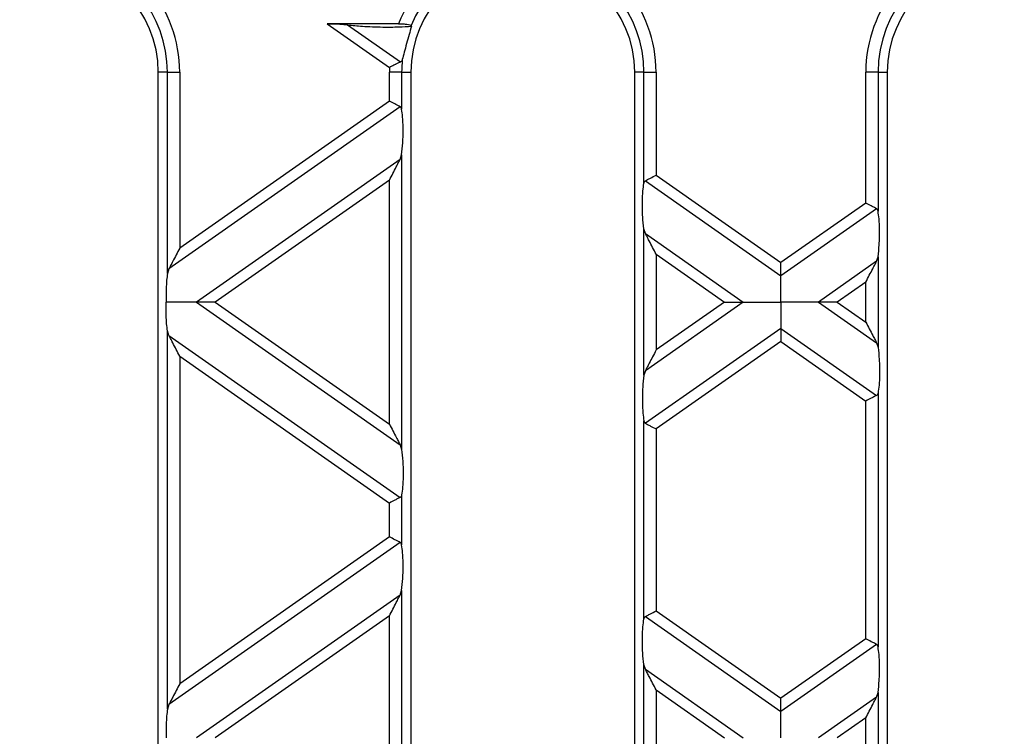
# Model space of a CAD drawing. Units: millimetres. Extents: x 101 to 3361, y 57 to 2192.
# Drawn here: x 1423 to 1502, y 1529 to 1587 of the extents above; entities that cross this region are included whole.
import ezdxf

# ---------------------------------------------------------------- set-up
doc = ezdxf.new("R2010")
doc.units = ezdxf.units.MM
doc.header["$LTSCALE"] = 8

msp = doc.modelspace()

# ---------------------------------------------------------------- linework, layer by layer
at = {"color": 7, "linetype": 'Continuous', "lineweight": 25}
for p, q in [((1453.102, 1586.424), (1447.37, 1586.424)), ((1447.37, 1586.424), (1452.375, 1582.92)), ((1449.006, 1586.336), (1453.268, 1583.352)), ((1434.524, 1582.524), (1433.788, 1582.524)), ((1433.788, 1458.524), (1433.788, 1582.524)), ((1434.524, 1582.524), (1435.509, 1582.524)), ((1434.524, 1566.368), (1434.524, 1582.524)), ((1435.509, 1582.524), (1435.509, 1568.402)), ((1452.367, 1580.207), (1452.367, 1582.524)), ((1453.352, 1582.524), (1452.367, 1582.524)), ((1453.352, 1582.524), (1453.352, 1579.552)), ((1453.352, 1582.524), (1454.088, 1582.524)), ((1454.088, 1582.524), (1454.088, 1458.524)), ((1472.824, 1582.524), (1472.088, 1582.524)), ((1472.088, 1458.524), (1472.088, 1582.524)), ((1472.824, 1582.524), (1473.809, 1582.524)), ((1472.824, 1573.6), (1472.824, 1582.524)), ((1473.809, 1582.524), (1473.809, 1574.255)), ((1490.667, 1572.014), (1490.667, 1582.524)), ((1491.652, 1582.524), (1490.667, 1582.524)), ((1491.652, 1582.524), (1491.652, 1571.36)), ((1491.652, 1582.524), (1492.388, 1582.524)), ((1492.388, 1582.524), (1492.388, 1458.524)), ((1452.367, 1580.207), (1435.509, 1568.402)), ((1453.233, 1579.756), (1434.643, 1566.739)), ((1453.233, 1575.527), (1436.858, 1564.061)), ((1453.233, 1575.527), (1453.352, 1575.897)), ((1453.352, 1575.897), (1453.352, 1552.224)), ((1452.367, 1573.863), (1438.368, 1564.061)), ((1452.367, 1554.258), (1452.367, 1573.863)), ((1472.943, 1573.804), (1483.838, 1566.175)), ((1473.809, 1574.255), (1483.838, 1567.232)), ((1490.667, 1572.014), (1483.838, 1567.232)), ((1491.533, 1571.563), (1483.838, 1566.175)), ((1472.824, 1558.176), (1472.824, 1569.945)), ((1472.943, 1569.575), (1472.824, 1569.945)), ((1472.943, 1569.575), (1480.818, 1564.061)), ((1473.809, 1567.912), (1473.809, 1560.21)), ((1473.809, 1567.912), (1479.308, 1564.061)), ((1491.533, 1567.335), (1486.858, 1564.061)), ((1491.533, 1567.335), (1491.652, 1567.705)), ((1491.652, 1567.705), (1491.652, 1560.417)), ((1434.643, 1566.739), (1434.524, 1566.368)), ((1490.667, 1565.671), (1488.368, 1564.061)), ((1490.667, 1562.45), (1490.667, 1565.671)), ((1436.858, 1564.061), (1453.233, 1552.594)), ((1438.368, 1564.061), (1452.367, 1554.258)), ((1480.818, 1564.061), (1472.943, 1558.546)), ((1479.308, 1564.061), (1473.809, 1560.21)), ((1486.858, 1564.061), (1491.533, 1560.787)), ((1488.368, 1564.061), (1490.667, 1562.45)), ((1483.838, 1561.946), (1472.943, 1554.317)), ((1483.838, 1561.946), (1491.533, 1556.558)), ((1434.524, 1531.358), (1434.524, 1561.753)), ((1434.643, 1561.383), (1434.524, 1561.753)), ((1434.643, 1561.383), (1453.233, 1548.366)), ((1483.838, 1560.889), (1473.809, 1553.866)), ((1483.838, 1560.889), (1490.667, 1556.107)), ((1491.533, 1560.787), (1491.652, 1560.417)), ((1435.509, 1559.719), (1452.367, 1547.915)), ((1435.509, 1559.719), (1435.509, 1533.392)), ((1472.943, 1558.546), (1472.824, 1558.176)), ((1491.652, 1556.762), (1491.652, 1536.349)), ((1490.667, 1537.004), (1490.667, 1556.107)), ((1472.824, 1538.59), (1472.824, 1554.521)), ((1473.809, 1553.866), (1473.809, 1539.245)), ((1453.233, 1552.594), (1453.352, 1552.224)), ((1453.352, 1548.569), (1453.352, 1544.542)), ((1452.367, 1545.196), (1452.367, 1547.915)), ((1452.367, 1545.196), (1435.509, 1533.392)), ((1453.233, 1544.745), (1434.643, 1531.728)), ((1453.233, 1540.517), (1436.858, 1529.05)), ((1453.233, 1540.517), (1453.352, 1540.887)), ((1453.352, 1540.887), (1453.352, 1517.214)), ((1452.367, 1538.853), (1438.368, 1529.05)), ((1452.367, 1519.248), (1452.367, 1538.853)), ((1473.809, 1539.245), (1483.838, 1532.222)), ((1472.943, 1538.794), (1483.838, 1531.165)), ((1490.667, 1537.004), (1483.838, 1532.222)), ((1491.533, 1536.553), (1483.838, 1531.165)), ((1472.824, 1523.166), (1472.824, 1534.935)), ((1472.943, 1534.565), (1472.824, 1534.935)), ((1472.943, 1534.565), (1480.818, 1529.05)), ((1473.809, 1532.901), (1473.809, 1525.199)), ((1473.809, 1532.901), (1479.308, 1529.05)), ((1491.533, 1532.324), (1491.652, 1532.694)), ((1491.652, 1532.694), (1491.652, 1525.406)), ((1434.643, 1531.728), (1434.524, 1531.358)), ((1491.533, 1532.324), (1486.858, 1529.05)), ((1490.667, 1530.661), (1488.368, 1529.05)), ((1490.667, 1527.44), (1490.667, 1530.661))]:
    msp.add_line(p, q, dxfattribs=at)
for centre, radius, start, end in [((1424.788, 1582.524), 10.721, 0, 158.66741), ((1463.088, 1582.524), 10.721, 0, 158.66741), ((1501.388, 1582.524), 10.721, 21.33259, 180), ((1424.788, 1582.524), 9.736, 0, 157.31825), ((1463.088, 1582.524), 9.736, 0, 157.31825), ((1501.388, 1582.524), 9.736, 13.54339, 180), ((1424.788, 1582.524), 9, 0, 180), ((1463.088, 1582.524), 9, 0, 180), ((1501.388, 1582.524), 9, 0, 180), ((1463.088, 1582.524), 9.736, 173.99803, 180), ((1463.088, 1582.524), 10.721, 177.88535, 180)]:
    msp.add_arc(centre, radius, start, end, dxfattribs=at)
for points, knots in [([(1447.37, 1586.424), (1447.717, 1586.42), (1448.305, 1586.412), (1448.802, 1586.358), (1449.006, 1586.336)], [0, 0, 0, 0, 0.589887, 1, 1, 1, 1]), ([(1449.006, 1586.336), (1449.395, 1586.294), (1450.264, 1586.2), (1451.714, 1586.156), (1453.066, 1586.158), (1453.809, 1586.201), (1454.144, 1586.22)], [0, 0, 0, 0, 0.254068, 0.566139, 0.80429, 1, 1, 1, 1]), ([(1453.102, 1586.424), (1453.234, 1586.422), (1453.473, 1586.417), (1453.789, 1586.386), (1454.024, 1586.339), (1454.079, 1586.298), (1454.105, 1586.279)], [0, 0, 0, 0, 0.2764979, 0.4998026, 0.754962, 1, 1, 1, 1]), ([(1454.144, 1586.22), (1454.08, 1586.003), (1453.953, 1585.568), (1453.744, 1584.825), (1453.56, 1584.101), (1453.457, 1583.729), (1453.405, 1583.542)], [0, 0, 0, 0, 0.2498323, 0.4997729, 0.7496279, 1, 1, 1, 1]), ([(1454.105, 1586.279), (1454.112, 1586.268), (1454.125, 1586.248), (1454.138, 1586.229), (1454.144, 1586.22)], [0, 0, 0, 0, 0.56, 1, 1, 1, 1]), ([(1453.268, 1583.352), (1453.219, 1583.328), (1453.111, 1583.277), (1452.945, 1583.199), (1452.812, 1583.133), (1452.65, 1583.054), (1452.495, 1582.978), (1452.375, 1582.92)], [0, 0, 0, 0, 0.227878, 0.499578, 0.552947, 0.65412, 1, 1, 1, 1]), ([(1453.405, 1583.542), (1453.39, 1583.498), (1453.36, 1583.414), (1453.298, 1583.372), (1453.268, 1583.352)], [0, 0, 0, 0, 0.520953, 1, 1, 1, 1]), ([(1453.233, 1579.756), (1453.178, 1579.785), (1453.062, 1579.845), (1452.767, 1579.999), (1452.519, 1580.128), (1452.367, 1580.207)], [0, 0, 0, 0, 0.266074, 0.550998, 1, 1, 1, 1]), ([(1453.352, 1579.552), (1453.341, 1579.599), (1453.32, 1579.689), (1453.261, 1579.734), (1453.233, 1579.756)], [0, 0, 0, 0, 0.527013, 1, 1, 1, 1]), ([(1453.352, 1575.897), (1453.387, 1576.207), (1453.462, 1576.861), (1453.48, 1577.965), (1453.442, 1578.925), (1453.38, 1579.355), (1453.352, 1579.552)], [0, 0, 0, 0, 0.276528, 0.583387, 0.80906, 1, 1, 1, 1]), ([(1452.367, 1573.863), (1452.555, 1574.224), (1452.806, 1574.707), (1453.093, 1575.258), (1453.19, 1575.443), (1453.233, 1575.527)], [0, 0, 0, 0, 0.61633, 0.826268, 1, 1, 1, 1]), ([(1472.824, 1573.6), (1472.835, 1573.647), (1472.856, 1573.737), (1472.915, 1573.783), (1472.943, 1573.804)], [0, 0, 0, 0, 0.523678, 1, 1, 1, 1]), ([(1472.943, 1573.804), (1472.999, 1573.833), (1473.114, 1573.893), (1473.409, 1574.047), (1473.657, 1574.176), (1473.809, 1574.255)], [0, 0, 0, 0, 0.266074, 0.550998, 1, 1, 1, 1]), ([(1472.824, 1569.945), (1472.789, 1570.255), (1472.714, 1570.909), (1472.696, 1572.013), (1472.734, 1572.974), (1472.796, 1573.403), (1472.824, 1573.6)], [0, 0, 0, 0, 0.276528, 0.583387, 0.80906, 1, 1, 1, 1]), ([(1491.533, 1571.563), (1491.478, 1571.592), (1491.362, 1571.653), (1491.067, 1571.806), (1490.819, 1571.935), (1490.667, 1572.014)], [0, 0, 0, 0, 0.266074, 0.550998, 1, 1, 1, 1]), ([(1491.652, 1571.36), (1491.641, 1571.407), (1491.62, 1571.497), (1491.561, 1571.542), (1491.533, 1571.563)], [0, 0, 0, 0, 0.527013, 1, 1, 1, 1]), ([(1491.652, 1567.705), (1491.687, 1568.015), (1491.762, 1568.668), (1491.78, 1569.773), (1491.742, 1570.733), (1491.68, 1571.163), (1491.652, 1571.36)], [0, 0, 0, 0, 0.276528, 0.583387, 0.80906, 1, 1, 1, 1]), ([(1473.809, 1567.912), (1473.621, 1568.272), (1473.37, 1568.755), (1473.083, 1569.306), (1472.986, 1569.491), (1472.943, 1569.575)], [0, 0, 0, 0, 0.61633, 0.826268, 1, 1, 1, 1]), ([(1435.509, 1568.402), (1435.321, 1568.042), (1435.07, 1567.559), (1434.783, 1567.008), (1434.686, 1566.823), (1434.643, 1566.739)], [0, 0, 0, 0, 0.61633, 0.826268, 1, 1, 1, 1]), ([(1490.667, 1565.671), (1490.855, 1566.031), (1491.106, 1566.514), (1491.393, 1567.065), (1491.49, 1567.251), (1491.533, 1567.335)], [0, 0, 0, 0, 0.61633, 0.826268, 1, 1, 1, 1]), ([(1483.838, 1566.175), (1483.838, 1566.244), (1483.838, 1566.387), (1483.838, 1566.748), (1483.838, 1567.048), (1483.838, 1567.232)], [0, 0, 0, 0, 0.259686, 0.543978, 1, 1, 1, 1]), ([(1434.524, 1566.368), (1434.501, 1566.187), (1434.454, 1565.812), (1434.405, 1565.025), (1434.408, 1564.423), (1434.41, 1564.061)], [0, 0, 0, 0, 0.272567, 0.561223, 1, 1, 1, 1]), ([(1483.838, 1564.061), (1483.838, 1564.531), (1483.838, 1565.18), (1483.838, 1565.855), (1483.838, 1566.071), (1483.838, 1566.175)], [0, 0, 0, 0, 0.578559, 0.79765, 1, 1, 1, 1]), ([(1434.524, 1561.753), (1434.501, 1561.935), (1434.454, 1562.309), (1434.405, 1563.096), (1434.408, 1563.698), (1434.41, 1564.061)], [0, 0, 0, 0, 0.272567, 0.561223, 1, 1, 1, 1]), ([(1436.858, 1564.061), (1436.692, 1564.061), (1436.335, 1564.061), (1435.506, 1564.061), (1434.835, 1564.061), (1434.41, 1564.061)], [0, 0, 0, 0, 0.240312, 0.519632, 1, 1, 1, 1]), ([(1438.368, 1564.061), (1438.038, 1564.061), (1437.593, 1564.061), (1437.097, 1564.061), (1436.933, 1564.061), (1436.858, 1564.061)], [0, 0, 0, 0, 0.605332, 0.817768, 1, 1, 1, 1]), ([(1479.308, 1564.061), (1479.638, 1564.061), (1480.083, 1564.061), (1480.579, 1564.061), (1480.743, 1564.061), (1480.818, 1564.061)], [0, 0, 0, 0, 0.605332, 0.817768, 1, 1, 1, 1]), ([(1480.818, 1564.061), (1481.019, 1564.061), (1481.459, 1564.061), (1482.491, 1564.061), (1483.318, 1564.061), (1483.838, 1564.061)], [0, 0, 0, 0, 0.2368193, 0.5195179, 1, 1, 1, 1]), ([(1483.838, 1564.061), (1483.838, 1563.59), (1483.838, 1562.941), (1483.838, 1562.266), (1483.838, 1562.05), (1483.838, 1561.946)], [0, 0, 0, 0, 0.578559, 0.79765, 1, 1, 1, 1]), ([(1486.858, 1564.061), (1486.657, 1564.061), (1486.217, 1564.061), (1485.185, 1564.061), (1484.358, 1564.061), (1483.838, 1564.061)], [0, 0, 0, 0, 0.2368193, 0.5195179, 1, 1, 1, 1]), ([(1488.368, 1564.061), (1488.038, 1564.061), (1487.593, 1564.061), (1487.097, 1564.061), (1486.933, 1564.061), (1486.858, 1564.061)], [0, 0, 0, 0, 0.605332, 0.817768, 1, 1, 1, 1]), ([(1483.838, 1561.946), (1483.838, 1561.878), (1483.838, 1561.734), (1483.838, 1561.373), (1483.838, 1561.073), (1483.838, 1560.889)], [0, 0, 0, 0, 0.2596865, 0.5439779, 1, 1, 1, 1]), ([(1490.667, 1562.45), (1490.855, 1562.09), (1491.106, 1561.607), (1491.393, 1561.056), (1491.49, 1560.871), (1491.533, 1560.787)], [0, 0, 0, 0, 0.61633, 0.826268, 1, 1, 1, 1]), ([(1435.509, 1559.719), (1435.321, 1560.079), (1435.07, 1560.562), (1434.783, 1561.113), (1434.686, 1561.299), (1434.643, 1561.383)], [0, 0, 0, 0, 0.61633, 0.826268, 1, 1, 1, 1]), ([(1473.809, 1560.21), (1473.621, 1559.85), (1473.37, 1559.367), (1473.083, 1558.815), (1472.986, 1558.63), (1472.943, 1558.546)], [0, 0, 0, 0, 0.61633, 0.826268, 1, 1, 1, 1]), ([(1491.652, 1560.417), (1491.687, 1560.107), (1491.762, 1559.453), (1491.78, 1558.349), (1491.742, 1557.388), (1491.68, 1556.959), (1491.652, 1556.762)], [0, 0, 0, 0, 0.276528, 0.583387, 0.80906, 1, 1, 1, 1]), ([(1472.824, 1558.176), (1472.789, 1557.866), (1472.714, 1557.213), (1472.696, 1556.108), (1472.734, 1555.148), (1472.796, 1554.718), (1472.824, 1554.521)], [0, 0, 0, 0, 0.276528, 0.583387, 0.80906, 1, 1, 1, 1]), ([(1491.533, 1556.558), (1491.478, 1556.529), (1491.362, 1556.469), (1491.067, 1556.315), (1490.819, 1556.186), (1490.667, 1556.107)], [0, 0, 0, 0, 0.266074, 0.550998, 1, 1, 1, 1]), ([(1491.652, 1556.762), (1491.641, 1556.715), (1491.62, 1556.625), (1491.561, 1556.58), (1491.533, 1556.558)], [0, 0, 0, 0, 0.523678, 1, 1, 1, 1]), ([(1452.367, 1554.258), (1452.555, 1553.898), (1452.806, 1553.415), (1453.093, 1552.864), (1453.19, 1552.678), (1453.233, 1552.594)], [0, 0, 0, 0, 0.61633, 0.826268, 1, 1, 1, 1]), ([(1472.824, 1554.521), (1472.835, 1554.474), (1472.856, 1554.384), (1472.915, 1554.339), (1472.943, 1554.317)], [0, 0, 0, 0, 0.527013, 1, 1, 1, 1]), ([(1472.943, 1554.317), (1472.999, 1554.288), (1473.114, 1554.228), (1473.409, 1554.074), (1473.657, 1553.945), (1473.809, 1553.866)], [0, 0, 0, 0, 0.266074, 0.550998, 1, 1, 1, 1]), ([(1453.352, 1552.224), (1453.387, 1551.914), (1453.462, 1551.261), (1453.48, 1550.156), (1453.442, 1549.196), (1453.38, 1548.766), (1453.352, 1548.569)], [0, 0, 0, 0, 0.2765278, 0.5833866, 0.8090602, 1, 1, 1, 1]), ([(1453.233, 1548.366), (1453.178, 1548.336), (1453.062, 1548.276), (1452.767, 1548.123), (1452.519, 1547.994), (1452.367, 1547.915)], [0, 0, 0, 0, 0.266074, 0.550998, 1, 1, 1, 1]), ([(1453.352, 1548.569), (1453.341, 1548.522), (1453.32, 1548.432), (1453.261, 1548.387), (1453.233, 1548.366)], [0, 0, 0, 0, 0.523678, 1, 1, 1, 1]), ([(1453.233, 1544.745), (1453.178, 1544.775), (1453.062, 1544.835), (1452.767, 1544.988), (1452.519, 1545.117), (1452.367, 1545.196)], [0, 0, 0, 0, 0.266074, 0.550998, 1, 1, 1, 1]), ([(1453.352, 1544.542), (1453.341, 1544.589), (1453.32, 1544.679), (1453.261, 1544.724), (1453.233, 1544.745)], [0, 0, 0, 0, 0.527013, 1, 1, 1, 1]), ([(1453.352, 1540.887), (1453.387, 1541.197), (1453.462, 1541.85), (1453.48, 1542.955), (1453.442, 1543.915), (1453.38, 1544.345), (1453.352, 1544.542)], [0, 0, 0, 0, 0.276528, 0.583387, 0.80906, 1, 1, 1, 1]), ([(1452.367, 1538.853), (1452.555, 1539.213), (1452.806, 1539.696), (1453.093, 1540.247), (1453.19, 1540.433), (1453.233, 1540.517)], [0, 0, 0, 0, 0.61633, 0.826268, 1, 1, 1, 1]), ([(1472.943, 1538.794), (1472.999, 1538.823), (1473.114, 1538.883), (1473.409, 1539.036), (1473.657, 1539.166), (1473.809, 1539.245)], [0, 0, 0, 0, 0.266074, 0.550998, 1, 1, 1, 1]), ([(1472.824, 1534.935), (1472.789, 1535.245), (1472.714, 1535.898), (1472.696, 1537.003), (1472.734, 1537.963), (1472.796, 1538.393), (1472.824, 1538.59)], [0, 0, 0, 0, 0.276528, 0.583387, 0.80906, 1, 1, 1, 1]), ([(1472.824, 1538.59), (1472.835, 1538.637), (1472.856, 1538.727), (1472.915, 1538.772), (1472.943, 1538.794)], [0, 0, 0, 0, 0.523678, 1, 1, 1, 1]), ([(1491.533, 1536.553), (1491.478, 1536.582), (1491.362, 1536.642), (1491.067, 1536.796), (1490.819, 1536.925), (1490.667, 1537.004)], [0, 0, 0, 0, 0.266074, 0.550998, 1, 1, 1, 1]), ([(1491.652, 1536.349), (1491.641, 1536.397), (1491.62, 1536.486), (1491.561, 1536.532), (1491.533, 1536.553)], [0, 0, 0, 0, 0.527013, 1, 1, 1, 1]), ([(1491.652, 1532.694), (1491.687, 1533.004), (1491.762, 1533.658), (1491.78, 1534.762), (1491.742, 1535.723), (1491.68, 1536.152), (1491.652, 1536.349)], [0, 0, 0, 0, 0.276528, 0.583387, 0.80906, 1, 1, 1, 1]), ([(1473.809, 1532.901), (1473.621, 1533.261), (1473.37, 1533.744), (1473.083, 1534.296), (1472.986, 1534.481), (1472.943, 1534.565)], [0, 0, 0, 0, 0.61633, 0.826268, 1, 1, 1, 1]), ([(1435.509, 1533.392), (1435.321, 1533.032), (1435.07, 1532.549), (1434.783, 1531.998), (1434.686, 1531.812), (1434.643, 1531.728)], [0, 0, 0, 0, 0.61633, 0.826268, 1, 1, 1, 1]), ([(1483.838, 1531.165), (1483.838, 1531.233), (1483.838, 1531.377), (1483.838, 1531.738), (1483.838, 1532.038), (1483.838, 1532.222)], [0, 0, 0, 0, 0.259686, 0.543978, 1, 1, 1, 1]), ([(1490.667, 1530.661), (1490.855, 1531.021), (1491.106, 1531.504), (1491.393, 1532.055), (1491.49, 1532.24), (1491.533, 1532.324)], [0, 0, 0, 0, 0.61633, 0.826268, 1, 1, 1, 1]), ([(1434.524, 1531.358), (1434.501, 1531.176), (1434.454, 1530.802), (1434.405, 1530.015), (1434.408, 1529.413), (1434.41, 1529.05)], [0, 0, 0, 0, 0.272567, 0.561223, 1, 1, 1, 1]), ([(1483.838, 1529.05), (1483.838, 1529.521), (1483.838, 1530.17), (1483.838, 1530.845), (1483.838, 1531.061), (1483.838, 1531.165)], [0, 0, 0, 0, 0.578559, 0.79765, 1, 1, 1, 1])]:
    msp.add_open_spline(points, degree=3, knots=knots, dxfattribs=at)

doc.saveas('drawing.dxf')
